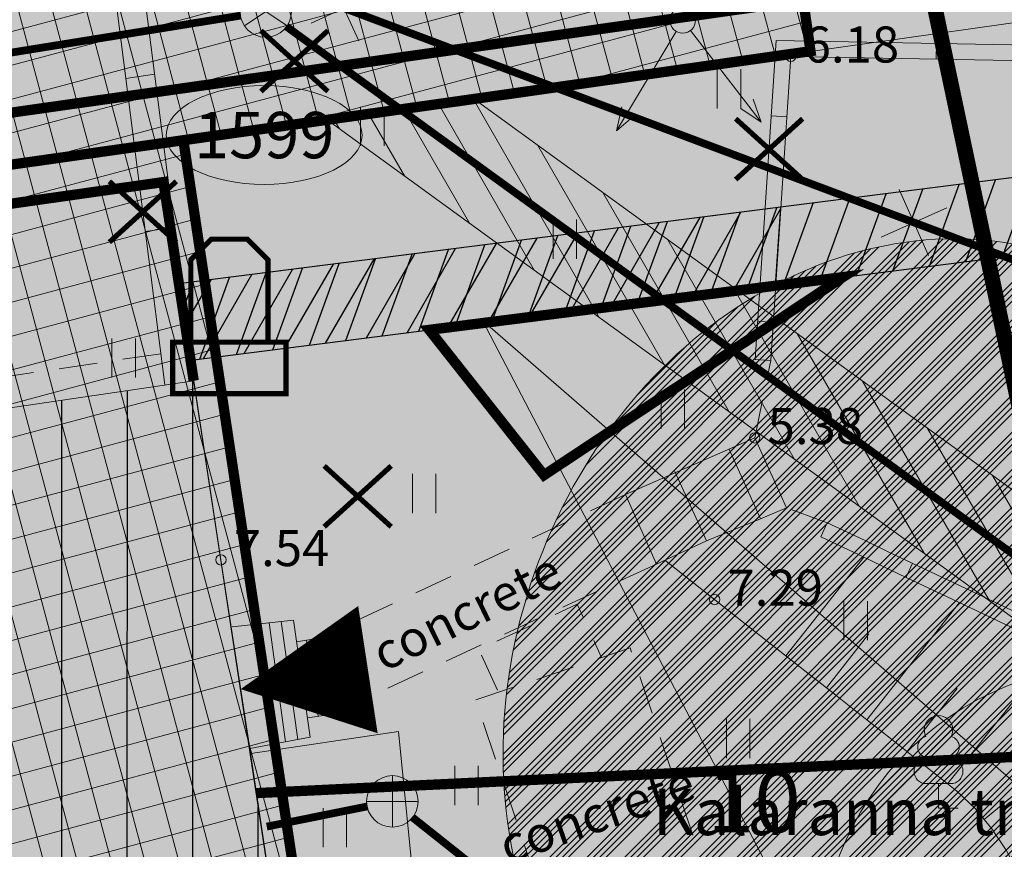
# Model space of a CAD drawing. Units: metres. Extents: x 686 to 542633, y 278 to 6591063.
# Drawn here: x 542095 to 542114, y 6590429 to 6590445 of the extents above; entities that cross this region are included whole.
import ezdxf
from ezdxf.enums import TextEntityAlignment as Align

# ---------------------------------------------------------------- set-up
doc = ezdxf.new("R2010")
doc.units = ezdxf.units.M
for name, pattern in [('13161GEO_must$0$ASFBET', [2.5, 1.5, -1]), ('13161GEO_must$0$hoonekp', [0.02, 0.01, 0.01]), ('13161GEO_must$0$KATASTRIPIIR', [0.02, 0.01, 0.01]), ('13161GEO_must$0$myyr', [0.02, 0.01, 0.01]), ('13161GEO_must$0$myyr1', [0.02, 0.01, 0.01]), ('13161GEO_must$0$nolvakriips', [0.2, 0.1, 0.1]), ('13161GEO_must$0$nolvapeal', [0.2, 0.1, 0.1]), ('13161GEO_must$0$rajatisp', [0.02, 0.01, 0.01]), ('CENTER', [50.8, 31.75, -6.35, 6.35, -6.35])]:
    doc.linetypes.add(name, pattern=pattern)
doc.layers.get('0').update_dxf_attribs({"lineweight": 9})
for name, color, linetype, lineweight in [('-GEODEESIA', 7, 'Continuous', 9), ('13161GEO_must$0$aed', 7, 'Continuous', 9), ('13161GEO_must$0$gtrass', 7, 'Continuous', 9), ('13161GEO_must$0$haljastus', 7, 'Continuous', 9), ('13161GEO_must$0$hoone', 7, 'Continuous', 9), ('13161GEO_must$0$hoonedet', 7, 'Continuous', 9), ('13161GEO_must$0$KAEVU_NR', 7, 'Continuous', 9), ('13161GEO_must$0$kkaev', 7, 'Continuous', 9), ('13161GEO_must$0$korgus', 7, 'Continuous', 9), ('13161GEO_must$0$ktrass', 7, 'Continuous', 9), ('13161GEO_must$0$mpohuliin', 7, 'Continuous', 9), ('13161GEO_must$0$PIIR', 7, 'Continuous', 35), ('13161GEO_must$0$post', 7, 'Continuous', 9), ('13161GEO_must$0$puu', 7, 'Continuous', 9), ('13161GEO_must$0$rajatis', 7, 'Continuous', 9), ('13161GEO_must$0$reljeef', 7, 'Continuous', 9), ('13161GEO_must$0$sikaev', 7, 'Continuous', 9), ('13161GEO_must$0$sitrass', 7, 'Continuous', 9), ('13161GEO_must$0$tee', 7, 'Continuous', 9), ('DP_EH-plan_maapealne_hoonestusala_hatch', 169, 'Continuous', 18), ('DP_EH-plan_maapealne_hoonestusala_joon', 7, 'CENTER', 9), ('DP_HO-planeeritav', 7, 'Continuous', 9), ('DP_HO-rekonstrueeritav', 145, 'Continuous', 30), ('DP_KR-planeeritav', 1, 'Continuous', 9), ('DP_KV-mälestis', 245, 'Continuous', 20), ('DP_MA-katusehaljastus', 90, 'Continuous', 20), ('DP_MUU-juurdepääsud', 7, 'Continuous', 9), ('DP_MUU-Konvoi-73', 223, 'Continuous', 9), ('DP_MUU-likvideeritav_objekt', 1, 'Continuous', 9), ('DP_SERV-tehnovõrgud', 6, 'Continuous', 13), ('DP_T-servajoon', 250, 'Continuous', 9), ('DP_T-servajoon-hoonestusk', 250, 'Continuous', 9), ('MA_4.klass', 50, 'Continuous', 9), ('MA_4.klass_serv', 42, 'Continuous', 9), ('MA_tekst', 7, 'Continuous', 9)]:
    doc.layers.add(name, color=color, linetype=linetype, lineweight=lineweight)
for name, color, linetype, lineweight, true_color in [('DP_HO-olemasolev', 7, 'Continuous', 9, 0xccb399), ('DP_HO-planeeritav_1k_hatch', 7, 'Continuous', 9, 0x95bccb), ('DP_MA-muru', 7, 'Continuous', 9, 0xe4ff99), ('DP_MA-muru-hoonestusk', 7, 'Continuous', 9, 0xe4ff99), ('DP_SERV-isiklik_kasutusõigus_kehtiv', 7, 'Continuous', 30, 0x295470), ('DP_SERV-isiklik_kasutusõigus_plan', 7, 'Continuous', 30, 0x295470), ('DP_T-kergliiklus_hoonestusk', 7, 'Continuous', 9, 0xffffcc), ('DP_T-kergliiklus_planeeritav', 7, 'Continuous', 9, 0xffffcc)]:
    doc.layers.add(name, color=color, linetype=linetype, lineweight=lineweight, true_color=true_color)
doc.styles.add('13161GEO_must$0$ITALIC', font='italic.shx')
doc.styles.add('13161GEO_must$0$romans', font='romans.shx')
doc.styles.add('Swis Lt BT', font='swissl.ttf')
doc.linetypes.add('13161GEO_must$0$-G-', pattern='A,10,-1.5,["G",13161GEO_must$0$romans,S=1.4,R=0,X=-0.7,Y=-0.7],-1.5,10,-3', length=26)
doc.linetypes.add('13161GEO_must$0$-K-', pattern='A,10,-1.5,["K",13161GEO_must$0$romans,S=1.4,R=0,X=-0.7,Y=-0.7],-1.5,10,-3', length=26)
doc.linetypes.add('13161GEO_must$0$-S-', pattern='A,10,-1.5,["S",13161GEO_must$0$romans,S=1.4,R=0,X=-0.7,Y=-0.7],-1.5,10,-3', length=26)
doc.linetypes.add('13161GEO_must$0$vo_aed', pattern='A,2.5,[135,mkm.shx,S=0.6,R=0,X=0,Y=0],5,[135,mkm.shx,S=0.6,R=180,X=0,Y=0],2.5', length=10)

# ---------------------------------------------------------------- blocks, each defined once
blk = doc.blocks.new('13161GEO_must$0$sikaev')
at = {"linetype": 'Continuous'}
for p, q in [((0, 1), (0, 0)), ((0, 0), (-0.83, -0.55)), ((0, 0), (0.83, -0.55))]:
    blk.add_line(p, q, dxfattribs=at)
blk.add_circle((0, 0), 1, dxfattribs=at)
blk = doc.blocks.new('13161GEO_must$0$BEPOST')
at = {"color": 0, "linetype": 'Continuous'}
for radius in [0.5, 0.0467]:
    blk.add_circle((0, 0), radius, dxfattribs=at)
blk = doc.blocks.new('13161GEO_must$0$mpsuun')
at = {"linetype": 'Continuous'}
for p, q in [((0.5, 0), (5, 0)), ((5, 0), (4.097, -0.297)), ((5, 0), (4.098, 0.3))]:
    blk.add_line(p, q, dxfattribs=at)
blk = doc.blocks.new('13161GEO_must$0$lehtp1')
at = {"linetype": 'Continuous'}
for p, q in [((-0.48, 1.96), (-0.48, 1.9)), ((0.48, 1.96), (0.48, 1.9)), ((0.48, 0.95), (-0.48, 0.95)), ((0, 0), (0, 0.95)), ((0.76, 0), (0, 0))]:
    blk.add_line(p, q, dxfattribs=at)
for centre, radius, start, end in [((0, 3.04), 0.554, 332.5799, 207.4201), ((-0.38, 2.375), 0.425, 105.2441, 257.079), ((0.38, 2.375), 0.425, 282.921, 74.7559), ((-0.475, 1.425), 0.475, 90, 270), ((0.475, 1.425), 0.475, 270, 90)]:
    blk.add_arc(centre, radius, start, end, dxfattribs=at)
blk = doc.blocks.new('13161GEO_must$0$hein')
at = {"linetype": 'Continuous'}
for p, q in [((-0.455, 0.761), (-0.455, -0.761)), ((0.455, 0.761), (0.455, -0.761))]:
    blk.add_line(p, q, dxfattribs=at)
blk = doc.blocks.new('13161GEO_must$0$kakaev')
for p, q in [((0, -1), (0, 1)), ((-1, 0), (1, 0))]:
    blk.add_line(p, q)
blk.add_circle((0, 0), 1)
blk = doc.blocks.new('13161GEO_must$0$eitoot')
for p, q in [((-0.99, 0.99), (0.99, -0.99)), ((-0.99, -0.99), (0.99, 0.99))]:
    blk.add_line(p, q)
blk = doc.blocks.new('13161GEO_must')
at = {"layer": '13161GEO_must$0$aed', "linetype": '13161GEO_must$0$myyr1', "ltscale": 0.5}
for p, q in [((542112.672, 6590444.048), (542112.678, 6590444.348)), ((542097.491, 6590443.756), (542096.93, 6590443.67)), ((542109.772, 6590442.925), (542109.473, 6590442.945)), ((542097.871, 6590440.778), (542097.31, 6590440.7)), ((542109.509, 6590438.934), (542109.21, 6590438.954)), ((542112.218, 6590434.255), (542112.089, 6590433.983))]:
    blk.add_line(p, q, dxfattribs=at)
at = {"layer": '13161GEO_must$0$aed', "linetype": '13161GEO_must$0$myyr', "ltscale": 0.5, "flags": 128}
for points in [[(542109.46, 6590438.19), (542109.85, 6590444.1), (542114.849, 6590444.008), (542115.349, 6590444.027), (542115.846, 6590444.078), (542116.337, 6590444.169), (542116.798, 6590444.354), (542117.174, 6590444.683), (542117.525, 6590445.037), (542117.64, 6590445.514), (542117.665, 6590446.013), (542117.688, 6590446.513), (542117.708, 6590447.012), (542117.723, 6590447.512), (542117.732, 6590448.012), (542117.734, 6590448.512), (542117.73, 6590448.85)], [(542109.161, 6590438.21), (542109.569, 6590444.405), (542114.846, 6590444.308), (542115.328, 6590444.326), (542115.803, 6590444.375), (542116.253, 6590444.459), (542116.638, 6590444.613), (542116.968, 6590444.902), (542117.253, 6590445.189), (542117.342, 6590445.557), (542117.365, 6590446.027), (542117.388, 6590446.525), (542117.408, 6590447.023), (542117.423, 6590447.519), (542117.432, 6590448.015), (542117.434, 6590448.511), (542117.43, 6590448.837)], [(542098.25, 6590437.8), (542097.18, 6590446.2), (542096.88, 6590447.21), (542096.765, 6590447.898)], [(542097.69, 6590437.72), (542096.62, 6590446.12), (542096.48, 6590447.12), (542096.356, 6590447.835)], [(542109.46, 6590438.19), (542109.161, 6590438.21)], [(542119.984, 6590416.34), (542119.683, 6590417.293), (542119.532, 6590417.771), (542119.383, 6590418.248), (542119.233, 6590418.725), (542119.085, 6590419.203), (542118.937, 6590419.682), (542118.791, 6590420.165), (542118.656, 6590420.654), (542118.533, 6590421.145), (542118.42, 6590421.638), (542118.314, 6590422.13), (542118.214, 6590422.623), (542118.117, 6590423.114), (542118.021, 6590423.605), (542117.924, 6590424.094), (542117.824, 6590424.584), (542117.726, 6590425.076), (542117.63, 6590425.567), (542117.536, 6590426.059), (542117.443, 6590426.551), (542117.351, 6590427.043), (542117.259, 6590427.535), (542117.167, 6590428.027), (542117.076, 6590428.523), (542116.999, 6590429.026), (542116.938, 6590429.529), (542116.882, 6590430.026), (542116.823, 6590430.517), (542116.753, 6590430.988), (542116.634, 6590431.406), (542116.413, 6590431.75), (542116.084, 6590432.028), (542115.689, 6590432.27), (542115.255, 6590432.484), (542114.805, 6590432.697), (542114.353, 6590432.911), (542113.901, 6590433.125), (542113.45, 6590433.339), (542112.998, 6590433.553), (542112.546, 6590433.767), (542112.094, 6590433.981), (542111.642, 6590434.195), (542111.19, 6590434.409), (542110.738, 6590434.624), (542110.432, 6590434.769), (542110.56, 6590435.04), (542110.867, 6590434.895), (542111.319, 6590434.681), (542111.771, 6590434.466), (542112.222, 6590434.252), (542112.674, 6590434.038), (542113.126, 6590433.824), (542113.578, 6590433.61), (542114.03, 6590433.396), (542114.482, 6590433.182), (542114.934, 6590432.968), (542115.385, 6590432.754), (542115.834, 6590432.533), (542116.26, 6590432.272), (542116.641, 6590431.95), (542116.91, 6590431.531), (542117.047, 6590431.051), (542117.121, 6590430.557), (542117.18, 6590430.06), (542117.236, 6590429.563), (542117.296, 6590429.067), (542117.371, 6590428.573), (542117.462, 6590428.081), (542117.554, 6590427.59), (542117.645, 6590427.098), (542117.738, 6590426.607), (542117.831, 6590426.115), (542117.925, 6590425.624), (542118.021, 6590425.134), (542118.118, 6590424.643), (542118.218, 6590424.153), (542118.315, 6590423.663), (542118.411, 6590423.172), (542118.508, 6590422.682), (542118.608, 6590422.192), (542118.712, 6590421.703), (542118.825, 6590421.216), (542118.946, 6590420.73), (542119.079, 6590420.249), (542119.224, 6590419.77), (542119.371, 6590419.292), (542119.52, 6590418.815), (542119.669, 6590418.338), (542119.819, 6590417.86), (542119.969, 6590417.384), (542120.27, 6590416.43)]]:
    blk.add_lwpolyline(points, dxfattribs=at)
at = {"layer": '13161GEO_must$0$aed', "linetype": '13161GEO_must$0$vo_aed', "ltscale": 0.5, "flags": 128}
blk.add_lwpolyline([(542099.36, 6590430.56), (542102.23, 6590430.99), (542102.89, 6590424.36), (542099.97, 6590418.51), (542100.32, 6590418.07)], dxfattribs=at)
at = {"layer": '13161GEO_must$0$gtrass', "linetype": '13161GEO_must$0$-G-', "ltscale": 0.5, "const_width": 0.15, "flags": 128}
blk.add_lwpolyline([(542023.348, 6590448.544), (542029.73, 6590445.11), (542092.46, 6590451.35), (542096.19, 6590446.91), (542115.543, 6590439.633)], dxfattribs=at)
at = {"layer": '13161GEO_must$0$hoone', "linetype": '13161GEO_must$0$hoonekp', "ltscale": 0.5, "flags": 128}
blk.add_lwpolyline([(542100.45, 6590423.25), (542099.34, 6590430.66), (542098.78, 6590434.32), (542098.25, 6590437.8), (542056.79, 6590431.7), (542058.94, 6590417.14)], close=True, dxfattribs=at)
at = {"layer": '13161GEO_must$0$hoonedet', "linetype": '13161GEO_must$0$hoonekp', "ltscale": 0.5}
for p, q in [((542100.19, 6590433.15), (542099, 6590433.02)), ((542099.717, 6590433.098), (542100.033, 6590430.79)), ((542099.948, 6590433.124), (542100.272, 6590430.835)), ((542100.19, 6590433.15), (542100.51, 6590430.88)), ((542100.68, 6590432.8), (542100.249, 6590432.728)), ((542100.91, 6590431.32), (542100.68, 6590432.8)), ((542100.669, 6590431.283), (542100.44, 6590432.76)), ((542100.91, 6590431.32), (542100.458, 6590431.251)), ((542099.34, 6590430.66), (542100.51, 6590430.88))]:
    blk.add_line(p, q, dxfattribs=at)
at = {"layer": '13161GEO_must$0$KAEVU_NR', "linetype": 'Continuous', "ltscale": 0.5}
blk.add_ellipse((542099.62, 6590442.571), major_axis=(1.903, 0), ratio=0.504391, dxfattribs=at)
at = {"layer": '13161GEO_must$0$korgus', "linetype": 'Continuous', "ltscale": 0.5}
for centre in [(542109.85, 6590444.1), (542109.15, 6590436.69), (542098.78, 6590434.32), (542108.37, 6590433.55)]:
    blk.add_circle(centre, 0.1, dxfattribs=at)
at = {"layer": '13161GEO_must$0$ktrass', "linetype": '13161GEO_must$0$-K-', "ltscale": 0.5, "const_width": 0.15, "flags": 128}
for points in [[(542099.67, 6590429.14), (542101.62, 6590429.532)], [(542102.501, 6590429.319), (542103.569, 6590428.471)]]:
    blk.add_lwpolyline(points, dxfattribs=at)
at = {"layer": '13161GEO_must$0$PIIR', "linetype": '13161GEO_must$0$KATASTRIPIIR', "lineweight": 0, "ltscale": 0.5, "flags": 128}
for points in [[(541992.41, 6590634.78), (542041.22, 6590625.07), (542096.44, 6590585.79), (542114.11, 6590570.52), (542150.96, 6590531.78), (542164.14, 6590505.8), (542190.08, 6590435.47), (542190.83, 6590423.94), (542174.77, 6590418.52), (542171.6, 6590419.57), (542170.03, 6590422.09), (542162.95, 6590419.92), (542162.23, 6590422.07), (542159.55, 6590422.05), (542156.99, 6590422.41), (542154.87, 6590423.13), (542152.68, 6590424.15), (542147.55, 6590429.39), (542126.96, 6590418.91), (542103.86, 6590438.97), (542113.75, 6590420.04), (542100.28, 6590418.1), (542086.29, 6590415.86), (542082.43, 6590406.31), (542081.46, 6590403.9), (542079.27, 6590397.64), (542077.04, 6590394.27), (542000.95, 6590420.44), (541949.74, 6590444.21), (541950.16, 6590466.22), (541975.89, 6590465.72), (541989.43, 6590480.04), (541990.74, 6590547.89), (541991.03, 6590562.89), (541992.41, 6590634.78)], [(542103.86, 6590438.97), (542126.96, 6590418.91), (542117.83, 6590420.53), (542113.75, 6590420.04), (542103.86, 6590438.97)]]:
    blk.add_lwpolyline(points, close=True, dxfattribs=at)
at = {"layer": '13161GEO_must$0$rajatis', "linetype": '13161GEO_must$0$rajatisp', "ltscale": 0.5}
for p, q in [((542109.26, 6590435.12), (542108.65, 6590436.47)), ((542108.21, 6590434.69), (542107.6, 6590436.04))]:
    blk.add_line(p, q, dxfattribs=at)
at = {"layer": '13161GEO_must$0$rajatis', "linetype": '13161GEO_must$0$rajatisp', "ltscale": 0.5, "flags": 128}
blk.add_lwpolyline([(542107.24, 6590434.24), (542106.64, 6590435.59), (542109.15, 6590436.69), (542109.77, 6590435.33), (542109.26, 6590435.12), (542108.21, 6590434.69)], close=True, dxfattribs=at)
at = {"layer": '13161GEO_must$0$reljeef', "linetype": '13161GEO_must$0$nolvakriips', "ltscale": 0.5}
for p, q in [((542109.755, 6590432.455), (542111.271, 6590434.376)), ((542111.326, 6590431.216), (542113.126, 6590433.496)), ((542110.541, 6590431.836), (542111.369, 6590432.886)), ((542112.892, 6590429.973), (542115, 6590432.605)), ((542112.11, 6590430.596), (542113.084, 6590431.825)), ((542113.607, 6590429.278), (542115.019, 6590430.448))]:
    blk.add_line(p, q, dxfattribs=at)
at = {"layer": '13161GEO_must$0$reljeef', "linetype": '13161GEO_must$0$nolvapeal', "ltscale": 0.5, "flags": 128}
blk.add_lwpolyline([(542117.7, 6590415.22), (542117.586, 6590415.686), (542117.468, 6590416.172), (542117.231, 6590417.143), (542117.112, 6590417.629), (542116.993, 6590418.115), (542116.874, 6590418.6), (542116.755, 6590419.086), (542116.636, 6590419.571), (542116.517, 6590420.057), (542116.398, 6590420.543), (542116.279, 6590421.028), (542116.16, 6590421.514), (542116.04, 6590421.999), (542115.921, 6590422.485), (542115.802, 6590422.971), (542115.683, 6590423.456), (542115.563, 6590423.942), (542115.444, 6590424.427), (542115.085, 6590425.884), (542114.957, 6590426.367), (542114.816, 6590426.847), (542114.658, 6590427.321), (542114.479, 6590427.788), (542114.272, 6590428.243), (542114.033, 6590428.682), (542113.756, 6590429.098), (542113.437, 6590429.483), (542113.075, 6590429.827), (542112.685, 6590430.139), (542112.293, 6590430.45), (542111.902, 6590430.761), (542111.509, 6590431.071), (542111.117, 6590431.381), (542110.725, 6590431.691), (542109.939, 6590432.31), (542109.547, 6590432.62), (542109.154, 6590432.929), (542107.402, 6590434.315)], dxfattribs=at)
at = {"layer": '13161GEO_must$0$sitrass', "linetype": '13161GEO_must$0$-S-', "ltscale": 0.5, "const_width": 0.15, "flags": 128}
for points in [[(542030.474, 6590433.82), (542099.156, 6590444.89)], [(542100.055, 6590444.676), (542116.715, 6590432.584)]]:
    blk.add_lwpolyline(points, dxfattribs=at)
at = {"layer": '13161GEO_must$0$tee', "linetype": '13161GEO_must$0$ASFBET', "ltscale": 0.5}
for p, q in [((542097.613, 6590438.325), (542079.59, 6590435.67)), ((542109.15, 6590436.69), (542109.46, 6590438.19)), ((542106.64, 6590435.59), (542100.68, 6590432.8)), ((542110.56, 6590435.04), (542109.77, 6590435.33)), ((542107.24, 6590434.24), (542100.91, 6590431.32))]:
    blk.add_line(p, q, dxfattribs=at)
at = {"layer": '13161GEO_must$0$tee', "linetype": '13161GEO_must$0$ASFBET', "ltscale": 0.5, "flags": 128}
blk.add_lwpolyline([(542104.15, 6590431.79), (542103.79, 6590432.58), (542105.7, 6590433.46), (542106.176, 6590432.423)], dxfattribs=at)
blk.add_lwpolyline([(542103.73, 6590431.6), (542106.73, 6590432.61), (542108.47, 6590427.42), (542105.53, 6590426.24)], close=True, dxfattribs=at)
at = {"layer": '13161GEO_must$0$gtrass', "ltscale": 0.5, "xscale": 0.5, "yscale": 0.5, "zscale": 0.5}
for p, rotation in [((542101.169, 6590445.038), 339.6857986816231), ((542112.243, 6590440.874), 338.9467178200725)]:
    blk.add_blockref('13161GEO_must$0$eitoot', p, dxfattribs=dict(at, rotation=rotation))
at = {"layer": '13161GEO_must$0$haljastus', "linetype": 'Continuous', "ltscale": 0.5, "xscale": 0.5, "yscale": 0.5, "zscale": 0.5}
for p in [(542108.65, 6590443.47), (542101.72, 6590442.74), (542105.46, 6590440.55), (542096.89, 6590438.24), (542107.56, 6590437.25), (542102.73, 6590435.61), (542111.11, 6590433.14), (542108.83, 6590430.85), (542103.55, 6590429.94), (542100.99, 6590429.12)]:
    blk.add_blockref('13161GEO_must$0$hein', p, dxfattribs=at)
at = {"layer": '13161GEO_must$0$kkaev', "linetype": 'Continuous', "ltscale": 0.5, "xscale": 0.5, "yscale": 0.5, "zscale": 0.5}
blk.add_blockref('13161GEO_must$0$kakaev', (542102.11, 6590429.63), dxfattribs=at)
at = {"layer": '13161GEO_must$0$mpohuliin', "linetype": 'Continuous', "ltscale": 0.5, "xscale": 0.4999999999999999, "yscale": 0.4999999999999999, "zscale": 0.4999999999999999}
for rotation in [239.0750362669229, 307.5912281004155]:
    blk.add_blockref('13161GEO_must$0$mpsuun', (542107.75, 6590444.8), dxfattribs=dict(at, rotation=rotation))
at = {"layer": '13161GEO_must$0$post', "linetype": 'Continuous', "ltscale": 0.5, "xscale": 0.5, "yscale": 0.5, "zscale": 0.5}
blk.add_blockref('13161GEO_must$0$BEPOST', (542107.75, 6590444.8), dxfattribs=at)
at = {"layer": '13161GEO_must$0$puu', "linetype": 'Continuous', "ltscale": 0.5, "xscale": 0.5, "yscale": 0.5, "zscale": 0.5}
blk.add_blockref('13161GEO_must$0$lehtp1', (542112.72, 6590429.5), dxfattribs=at)
at = {"layer": '13161GEO_must$0$sikaev', "linetype": 'Continuous', "ltscale": 0.5, "xscale": 0.5, "yscale": 0.5, "zscale": 0.5}
blk.add_blockref('13161GEO_must$0$sikaev', (542099.65, 6590444.97), dxfattribs=at)
at = {"layer": '13161GEO_must$0$KAEVU_NR', "ltscale": 0.5, "style": '13161GEO_must$0$romans'}
blk.add_text('1599', height=0.9, dxfattribs=at).set_placement((542099.62, 6590442.571), align=Align.MIDDLE_CENTER)
at = {"layer": '13161GEO_must$0$korgus', "linetype": 'Continuous', "ltscale": 0.5, "style": '13161GEO_must$0$ITALIC'}
for s, p in [('6.18', (542110.1, 6590443.98)), ('5.38', (542109.4, 6590436.57)), ('7.54', (542099.03, 6590434.2)), ('7.29', (542108.62, 6590433.43))]:
    blk.add_text(s, height=0.7, dxfattribs=at).set_placement(p)
at = {"layer": '13161GEO_must$0$PIIR', "linetype": '13161GEO_must$0$KATASTRIPIIR', "lineweight": 0, "ltscale": 0.5, "style": '13161GEO_must$0$romans'}
blk.add_text('Kalaranna tn 28b', height=0.9, dxfattribs=at).set_placement((542107.174, 6590428.976))
at = {"layer": '13161GEO_must$0$tee', "linetype": 'Continuous', "ltscale": 0.5, "style": '13161GEO_must$0$romans'}
for rotation, p in [(26.0978, (542103.552, 6590433.315)), (19.218, (542106.081, 6590429.386))]:
    blk.add_text('concrete', height=0.7, rotation=rotation, dxfattribs=at).set_placement(p, align=Align.MIDDLE_CENTER)
blk = doc.blocks.new('tm_konvoi-73')
at = {"layer": 'DP_MUU-Konvoi-73', "ltscale": 0.5}
h = blk.add_hatch(color=256, dxfattribs=at)
h.dxf.hatch_style = 1
h.paths.add_polyline_path([(-0.35, 1.5), (0.35, 1.5), (0.75, 1.1), (0.75, -0.5), (-0.75, -0.5), (-0.75, 1.1)])
h = blk.add_hatch(color=256, dxfattribs=at)
h.dxf.hatch_style = 1
h.paths.add_polyline_path([(-1.1, -0.5), (1.1, -0.5), (1.1, -1.5), (-1.1, -1.5)])
at = {"layer": 'DP_MUU-Konvoi-73', "color": 7, "ltscale": 0.5, "const_width": 0.1}
for points in [[(-0.35, 1.5), (0.35, 1.5), (0.75, 1.1), (0.75, -0.5), (-0.75, -0.5), (-0.75, 1.1)], [(-1.1, -0.5), (1.1, -0.5), (1.1, -1.5), (-1.1, -1.5)]]:
    blk.add_lwpolyline(points, close=True, dxfattribs=at)
blk = doc.blocks.new('likv_rist')
at = {"layer": 'DP_MUU-likvideeritav_objekt', "linetype": 'Continuous', "const_width": 0.1, "flags": 128}
for points in [[(-0.651, 0.591), (0.651, -0.591)], [(0.651, 0.591), (-0.651, -0.591)]]:
    blk.add_lwpolyline(points, dxfattribs=at)
blk = doc.blocks.new('*U104')
at = {"layer": 'DP_MUU-juurdepääsud', "ltscale": 0.5, "flags": 128}
blk.add_lwpolyline([(2.471, 0.378, 2.5, 0, 0), (0, 0, 0, 0, 0)], format="xyseb", dxfattribs=at)

msp = doc.modelspace()

# ---------------------------------------------------------------- hatches: boundary and pattern name
at = {"layer": 'DP_EH-plan_maapealne_hoonestusala_hatch'}
h = msp.add_hatch(dxfattribs=at)
h.set_pattern_fill('ANSI37', color=256, scale=0.2, angle=60)
h.paths.add_polyline_path([(542055.584, 6590436.446), (542031.8, 6590433.071), (542030.676, 6590440.992), (542109.109, 6590452.12), (542110.233, 6590444.2), (542098.049, 6590442.471), (542101.019, 6590422.828), (542058.518, 6590416.573)])
at = {"layer": 'DP_HO-olemasolev', "ltscale": 0.5}
h = msp.add_hatch(color=256, dxfattribs=at)
h.dxf.hatch_style = 1
h.paths.add_polyline_path([(542056.79, 6590431.7), (542098.25, 6590437.8), (542100.45, 6590423.25), (542058.94, 6590417.14)])
at = {"layer": 'DP_HO-planeeritav_1k_hatch', "ltscale": 0.5}
h = msp.add_hatch(color=256, dxfattribs=at)
h.dxf.hatch_style = 1
h.paths.add_polyline_path([(542032.649, 6590434.202), (542116.877, 6590446.152), (542116.034, 6590452.093), (542031.807, 6590440.142)])
at = {"layer": 'DP_HO-rekonstrueeritav', "ltscale": 0.5}
h = msp.add_hatch(dxfattribs=at)
h.set_pattern_fill('ANSI31', scale=0.4, angle=45)
h.paths.add_polyline_path([(542056.79, 6590431.7), (542098.25, 6590437.8), (542100.45, 6590423.25), (542058.94, 6590417.14)])
at = {"layer": 'DP_KV-mälestis'}
h = msp.add_hatch(dxfattribs=at)
h.set_pattern_fill('DOTS', color=256, scale=0.5, angle=30)
h.paths.add_polyline_path([(541920.15, 6590449.359), (541965.07, 6590540.229), (541972.47, 6590538.379), (541987.87, 6590640.279), (542051.57, 6590629.979), (542102.62, 6590593.679), (542121.02, 6590577.779), (542159.22, 6590537.629), (542173.32, 6590509.829), (542169.62, 6590508.579), (542199.52, 6590438.829), (542203.17, 6590428.079), (542190.849, 6590423.938), (542204.8, 6590390.549), (542158.34, 6590364.559), (542112.99, 6590383.129), (542091.21, 6590389.289), (542077.05, 6590394.279), (541980.58, 6590427.439)])
at = {"layer": 'DP_MA-katusehaljastus', "ltscale": 0.5}
h = msp.add_hatch(dxfattribs=at)
h.set_pattern_fill('CROSS', color=256, scale=0.1, angle=30)
h.paths.add_polyline_path([(542031.8, 6590433.071), (542110.233, 6590444.2), (542109.109, 6590452.12), (542030.676, 6590440.992)])
at = {"layer": 'DP_MA-muru', "ltscale": 0.5}
h = msp.add_hatch(color=256, dxfattribs=at)
h.dxf.hatch_style = 1
h.paths.add_polyline_path([(542031.8, 6590433.071), (542110.233, 6590444.2), (542109.109, 6590452.12), (542030.676, 6590440.992)])
h = msp.add_hatch(color=256, dxfattribs=at)
h.dxf.hatch_style = 1
h.paths.add_polyline_path([(542102.826, 6590438.788), (542110.863, 6590439.812), (542105.056, 6590435.967)])
h = msp.add_hatch(color=256, dxfattribs=at)
h.dxf.hatch_style = 1
edge = h.paths.add_edge_path()
edge.add_line((542036.502, 6590408.212), (542036.953, 6590409.763))
edge.add_arc((542037.919, 6590409.503), 1, 74.9542, 164.9542, ccw=False)
edge.add_line((542038.178, 6590410.469), (542043.49, 6590409.041))
edge.add_line((542043.49, 6590409.041), (542048.033, 6590425.941))
edge.add_line((542048.033, 6590425.941), (542043.984, 6590427.03))
edge.add_arc((542044.503, 6590428.961), 2, 188.0755, 254.9542, ccw=False)
edge.add_line((542042.523, 6590428.68), (542042.172, 6590431.154))
edge.add_line((542042.172, 6590431.154), (542055.829, 6590435.058))
edge.add_line((542055.829, 6590435.058), (542058.518, 6590416.573))
edge.add_line((542058.518, 6590416.573), (542101.019, 6590422.828))
edge.add_line((542101.019, 6590422.828), (542099.967, 6590429.791))
edge.add_line((542099.967, 6590429.791), (542116.809, 6590430.614))
edge.add_line((542116.809, 6590430.614), (542116.938, 6590429.529))
edge.add_line((542116.938, 6590429.529), (542117.076, 6590428.523))
edge.add_line((542117.076, 6590428.523), (542117.443, 6590426.551))
edge.add_line((542117.443, 6590426.551), (542118.021, 6590423.605))
edge.add_line((542118.021, 6590423.605), (542118.533, 6590421.145))
edge.add_line((542118.533, 6590421.145), (542118.734, 6590420.37))
edge.add_line((542118.734, 6590420.37), (542117.83, 6590420.53))
edge.add_line((542117.83, 6590420.53), (542113.75, 6590420.04))
edge.add_line((542113.75, 6590420.04), (542100.38, 6590418.1))
edge.add_line((542100.38, 6590418.1), (542086.29, 6590415.86))
edge.add_line((542086.29, 6590415.86), (542081.45, 6590403.9))
edge.add_line((542081.45, 6590403.9), (542079.27, 6590397.64))
edge.add_line((542079.27, 6590397.64), (542077.04, 6590394.27))
edge.add_line((542077.04, 6590394.27), (542036.502, 6590408.212))
at = {"layer": 'DP_MA-muru-hoonestusk', "ltscale": 0.5}
h = msp.add_hatch(color=256, dxfattribs=at)
h.dxf.hatch_style = 1
h.paths.add_polyline_path([(542055.79, 6590435.047), (542060.431, 6590436.376), (542097.662, 6590441.658), (542098.25, 6590437.8), (542056.79, 6590431.7), (542058.94, 6590417.14), (542100.45, 6590423.25), (542099.47, 6590429.792), (542099.963, 6590429.815), (542101.019, 6590422.828), (542058.518, 6590416.573)])
at = {"layer": 'DP_SERV-isiklik_kasutusõigus_kehtiv', "ltscale": 0.5}
h = msp.add_hatch(dxfattribs=at)
h.set_pattern_fill('ANSI31', color=256, scale=0.2, angle=15)
h.paths.add_polyline_path([(542109.657, 6590441.17), (542098.01, 6590439.687), (542098.199, 6590438.199), (542109.556, 6590439.645)])
at = {"layer": 'DP_SERV-isiklik_kasutusõigus_plan', "ltscale": 0.5}
h = msp.add_hatch(dxfattribs=at)
h.set_pattern_fill('ANSI31', color=256, scale=0.2, angle=25)
h.paths.add_polyline_path([(542122.248, 6590419.746), (542117.509, 6590442.17), (542113.368, 6590441.643), (542113.679, 6590440.17), (542116.327, 6590440.508), (542120.655, 6590420.029)])
h = msp.add_hatch(dxfattribs=at)
h.set_pattern_fill('ANSI31', color=256, scale=0.2, angle=25)
h.paths.add_polyline_path([(542113.368, 6590441.643), (542098.01, 6590439.687), (542098.199, 6590438.199), (542113.679, 6590440.17)])
at = {"layer": 'DP_SERV-tehnovõrgud'}
h = msp.add_hatch(dxfattribs=at)
h.set_pattern_fill('ANSI31', color=256, scale=0.2, angle=75)
h.paths.add_polyline_path([(542100.84, 6590442.87), (542116.291, 6590431.656), (542120.698, 6590420.021), (542122.99, 6590419.619), (542119.463, 6590428.929), (542131.652, 6590427.335), (542131.12, 6590428.38), (542130.77, 6590429.45), (542130.766, 6590429.468), (542118.92, 6590431.017), (542118.082, 6590433.535), (542126.582, 6590467.315), (542086.619, 6590457.694), (542046.591, 6590452.162), (542016.254, 6590453.847), (542012.026, 6590459.44), (541949.748, 6590444.603), (541949.74, 6590444.21), (541952.11, 6590443.11), (542011.218, 6590457.192), (542015.217, 6590451.902), (542046.673, 6590450.155), (542086.991, 6590455.727), (542123.836, 6590464.597), (542116.188, 6590434.202), (542103.69, 6590443.274)])
at = {"layer": 'DP_T-kergliiklus_hoonestusk', "ltscale": 0.5}
h = msp.add_hatch(color=256, dxfattribs=at)
h.dxf.hatch_style = 1
h.paths.add_polyline_path([(542030.676, 6590440.992), (542116.884, 6590453.223), (542118.008, 6590445.303), (542098.049, 6590442.471), (542099.963, 6590429.815), (542099.457, 6590429.815), (542097.662, 6590441.658), (542060.431, 6590436.376), (542055.79, 6590435.047), (542055.592, 6590436.447), (542031.8, 6590433.071)])
h.paths.add_polyline_path([(542032.649, 6590434.202), (542116.877, 6590446.152), (542116.034, 6590452.093), (542031.807, 6590440.142)], flags=16)
at = {"layer": 'DP_T-kergliiklus_planeeritav', "ltscale": 0.5}
h = msp.add_hatch(color=256, dxfattribs=at)
h.dxf.hatch_style = 1
h.paths.add_polyline_path([(542126.961, 6590418.91), (542119.06, 6590420.317), (542118.608, 6590422.192), (542117.296, 6590429.067), (542117.109, 6590430.633), (542099.963, 6590429.815), (542098.049, 6590442.475), (542110.233, 6590444.2), (542109.109, 6590452.12), (542116.884, 6590453.223), (542113.805, 6590467.904), (542120.3, 6590468.82), (542126.37, 6590469.72), (542122.65, 6590476.26), (542144.65, 6590479.95), (542146.386, 6590476.472), (542147.053, 6590475.128), (542147.586, 6590473.997), (542148.216, 6590472.569), (542148.846, 6590471.002), (542149.166, 6590470.055), (542149.655, 6590468.375), (542150.408, 6590465.471), (542150.861, 6590463.781), (542151.32, 6590461.834), (542151.781, 6590459.632), (542152.123, 6590457.662), (542152.305, 6590456.425), (542152.429, 6590455.181), (542152.49, 6590454.37), (542152.526, 6590453.685), (542152.551, 6590452.435), (542152.531, 6590451.435), (542152.508, 6590450.936), (542152.447, 6590450.188), (542152.353, 6590449.445), (542152.224, 6590448.706), (542152.154, 6590448.377), (542151.963, 6590447.663), (542151.805, 6590447.007), (542151.734, 6590446.513), (542151.697, 6590446.014), (542151.685, 6590445.514), (542151.707, 6590445.015), (542151.787, 6590444.522), (542151.906, 6590444.036), (542152.331, 6590442.598), (542152.504, 6590442.129), (542152.718, 6590441.677), (542152.966, 6590441.243), (542153.246, 6590440.829), (542153.548, 6590440.431), (542153.872, 6590440.05), (542154.219, 6590439.69), (542154.588, 6590439.353), (542154.85, 6590439.14), (542155.389, 6590438.755), (542156.222, 6590438.202), (542156.65, 6590437.943), (542157.091, 6590437.707), (542157.548, 6590437.505), (542158.018, 6590437.336), (542158.499, 6590437.2), (542158.985, 6590437.081), (542159.472, 6590436.97), (542159.96, 6590436.86), (542160.26, 6590436.83), (542163.01, 6590426.87), (542185.22, 6590433.58), (542186.13, 6590428.768), (542165.765, 6590422.651), (542165.351, 6590424.296), (542164.444, 6590424.145), (542161.58, 6590423.68), (542157.71, 6590423.89), (542154.31, 6590425.11), (542151.23, 6590427.2), (542148.56, 6590431.06), (542147.89, 6590432.68), (542147.75, 6590433.38), (542147.461, 6590435.009), (542148.31, 6590435.16), (542145.96, 6590448.14), (542144.982, 6590453.406), (542139.472, 6590458.998), (542125.188, 6590453.599), (542126.818, 6590419.401)])
h.paths.add_polyline_path([(542139.655, 6590464.934), (542128.973, 6590462.98), (542134.196, 6590469.394)], flags=16)
h.paths.add_polyline_path([(542102.826, 6590438.788), (542110.863, 6590439.812), (542105.056, 6590435.967)], flags=16)
at = {"layer": 'MA_4.klass'}
h = msp.add_hatch(dxfattribs=at)
h.set_pattern_fill('ANSI34', color=256, scale=0.027)
edge = h.paths.add_edge_path()
edge.add_ellipse((542112.118, 6590431.585), major_axis=(-3.206, -8.557), ratio=0.838251, start_angle=0, end_angle=360)
h = msp.add_hatch(dxfattribs=at)
h.set_pattern_fill('ANSI34', color=256, scale=0.027)
edge = h.paths.add_edge_path()
edge.add_ellipse((542116.939, 6590425.72), major_axis=(4.749, -4.948), ratio=0.91751, start_angle=0, end_angle=360, ccw=False)

# ---------------------------------------------------------------- linework, layer by layer
at = {"layer": 'DP_EH-plan_maapealne_hoonestusala_joon', "ltscale": 0.1, "const_width": 0.2}
msp.add_lwpolyline([(542055.584, 6590436.446), (542031.8, 6590433.071), (542030.676, 6590440.992), (542109.109, 6590452.12), (542110.233, 6590444.2), (542098.049, 6590442.471), (542101.019, 6590422.828), (542058.518, 6590416.573)], close=True, dxfattribs=at)
msp.add_lwpolyline([(542055.584, 6590436.446), (542098.049, 6590442.471)], dxfattribs=at)
at = {"layer": 'DP_HO-olemasolev', "ltscale": 0.5, "flags": 128}
msp.add_lwpolyline([(542056.79, 6590431.7), (542098.25, 6590437.8), (542100.45, 6590423.25), (542058.94, 6590417.14)], close=True, dxfattribs=at)
at = {"layer": 'DP_HO-planeeritav', "const_width": 0.2}
msp.add_lwpolyline([(542032.649, 6590434.202), (542116.877, 6590446.152), (542116.034, 6590452.093), (542031.807, 6590440.142), (542032.649, 6590434.202)], dxfattribs=at)
at = {"layer": 'DP_KR-planeeritav', "ltscale": 0.5, "const_width": 0.3, "flags": 128}
msp.add_lwpolyline([(542146.75, 6590466.1), (542141.64, 6590462.33), (542138.48, 6590459.02), (542136.47, 6590456.87), (542134.6, 6590454.29), (542133.22, 6590451.86), (542131.04, 6590446.31), (542130.45, 6590443.47), (542129.98, 6590441.39), (542129.89, 6590440.69), (542129.73, 6590438.37), (542129.8, 6590435.31), (542130.12, 6590432.5), (542130.77, 6590429.45), (542131.12, 6590428.38), (542134.093, 6590422.54), (542126.96, 6590418.91), (542117.83, 6590420.53), (542110.68, 6590454.363), (542028.864, 6590442.755)], dxfattribs=at)
msp.add_lwpolyline([(542026.581, 6590411.625), (542030.966, 6590427.94), (542028.864, 6590442.755), (542110.68, 6590454.363), (542117.83, 6590420.53), (542113.75, 6590420.04), (542100.28, 6590418.1), (542086.29, 6590415.86), (542082.43, 6590406.31), (542081.46, 6590403.9), (542079.27, 6590397.64), (542077.04, 6590394.27)], close=True, dxfattribs=at)
at = {"layer": 'DP_MA-katusehaljastus', "ltscale": 0.5}
msp.add_lwpolyline([(542031.8, 6590433.071), (542110.233, 6590444.2), (542109.109, 6590452.12), (542030.676, 6590440.992)], close=True, dxfattribs=at)
at = {"layer": 'DP_MA-muru', "ltscale": 0.5, "flags": 128}
msp.add_lwpolyline([(542042.172, 6590431.154), (542055.829, 6590435.058), (542058.518, 6590416.573), (542101.019, 6590422.828), (542099.967, 6590429.791), (542116.809, 6590430.614), (542116.938, 6590429.529), (542117.076, 6590428.523), (542117.443, 6590426.551), (542118.021, 6590423.605), (542118.533, 6590421.145), (542118.734, 6590420.37), (542117.83, 6590420.53), (542113.75, 6590420.04), (542100.38, 6590418.1), (542086.29, 6590415.86), (542081.45, 6590403.9), (542079.27, 6590397.64), (542077.04, 6590394.27), (542036.502, 6590408.212)], dxfattribs=at)
at = {"layer": 'DP_MA-muru-hoonestusk', "ltscale": 0.5, "flags": 128}
msp.add_lwpolyline([(542055.79, 6590435.047), (542060.431, 6590436.376), (542097.662, 6590441.658), (542098.25, 6590437.8), (542056.79, 6590431.7), (542058.94, 6590417.14), (542100.45, 6590423.25), (542099.47, 6590429.792), (542099.963, 6590429.815), (542101.019, 6590422.828), (542058.518, 6590416.573)], close=True, dxfattribs=at)
at = {"layer": 'DP_SERV-isiklik_kasutusõigus_kehtiv', "ltscale": 0.5, "flags": 128}
msp.add_lwpolyline([(542109.657, 6590441.17), (542098.01, 6590439.687), (542098.199, 6590438.199), (542109.556, 6590439.645)], close=True, dxfattribs=at)
at = {"layer": 'DP_SERV-isiklik_kasutusõigus_plan', "ltscale": 0.5, "flags": 128}
for points in [[(542122.248, 6590419.746), (542117.509, 6590442.17), (542113.368, 6590441.643), (542113.679, 6590440.17), (542116.327, 6590440.508), (542120.655, 6590420.029)], [(542113.368, 6590441.643), (542098.01, 6590439.687), (542098.199, 6590438.199), (542113.679, 6590440.17)]]:
    msp.add_lwpolyline(points, close=True, dxfattribs=at)
at = {"layer": 'DP_SERV-tehnovõrgud', "ltscale": 0.5, "flags": 128}
msp.add_lwpolyline([(542046.673, 6590450.155), (542086.991, 6590455.727), (542123.836, 6590464.597), (542116.188, 6590434.202), (542103.69, 6590443.274), (542100.84, 6590442.87), (542116.291, 6590431.656), (542120.698, 6590420.021), (542122.99, 6590419.619), (542119.463, 6590428.929), (542131.652, 6590427.335), (542131.12, 6590428.38), (542130.77, 6590429.45), (542130.766, 6590429.468), (542118.92, 6590431.017), (542118.082, 6590433.535), (542126.582, 6590467.315), (542086.619, 6590457.694), (542046.591, 6590452.162)], dxfattribs=at)
at = {"layer": 'DP_T-kergliiklus_hoonestusk', "ltscale": 0.5, "flags": 128}
msp.add_lwpolyline([(542030.676, 6590440.992), (542116.884, 6590453.223), (542118.008, 6590445.303), (542098.049, 6590442.471), (542099.963, 6590429.815), (542099.457, 6590429.815), (542097.662, 6590441.658), (542060.431, 6590436.376), (542055.79, 6590435.047), (542055.592, 6590436.447), (542031.8, 6590433.071)], close=True, dxfattribs=at)
at = {"layer": 'DP_T-kergliiklus_planeeritav', "ltscale": 0.5, "flags": 128}
msp.add_lwpolyline([(542145.96, 6590448.14), (542144.982, 6590453.406), (542139.472, 6590458.998), (542125.188, 6590453.599), (542126.818, 6590419.401), (542126.961, 6590418.91), (542119.06, 6590420.317), (542118.608, 6590422.192), (542117.296, 6590429.067), (542117.109, 6590430.633), (542099.963, 6590429.815), (542098.049, 6590442.475), (542110.233, 6590444.2), (542109.109, 6590452.12), (542116.884, 6590453.223), (542113.805, 6590467.904), (542120.3, 6590468.82), (542126.37, 6590469.72), (542122.65, 6590476.26), (542144.65, 6590479.95), (542146.386, 6590476.472)], dxfattribs=at)
at = {"layer": 'DP_T-servajoon', "const_width": 0.2}
for points in [[(542102.826, 6590438.788), (542110.863, 6590439.812), (542105.056, 6590435.967), (542102.826, 6590438.788)], [(542099.469, 6590429.791), (542117.109, 6590430.633)]]:
    msp.add_lwpolyline(points, dxfattribs=at)
at = {"layer": 'DP_T-servajoon-hoonestusk', "const_width": 0.2}
msp.add_lwpolyline([(542055.79, 6590435.047), (542060.431, 6590436.376), (542097.662, 6590441.658), (542098.25, 6590437.8)], dxfattribs=at)
at = {"layer": 'MA_4.klass_serv', "ltscale": 0.5}
msp.add_ellipse((542112.118, 6590431.585), major_axis=(-3.206, -8.557), ratio=0.838251, dxfattribs=at)
at = {"layer": 'MA_4.klass_serv', "ltscale": 0.5, "extrusion": (0, 0, -1)}
msp.add_ellipse((542116.939, 6590425.72), major_axis=(4.749, -4.948), ratio=0.91751, dxfattribs=at)

# ---------------------------------------------------------------- block references
at = {"layer": '-GEODEESIA', "ltscale": 0.5}
msp.add_blockref('13161GEO_must', (0, 0), dxfattribs=at)
at = {"layer": 'DP_MUU-juurdepääsud'}
msp.add_blockref('*U104', (542099.164, 6590431.811), dxfattribs=at)
at = {"layer": 'DP_MUU-Konvoi-73'}
msp.add_blockref('tm_konvoi-73', (542098.943, 6590439.05), dxfattribs=at)
at = {"layer": 'DP_MUU-likvideeritav_objekt', "ltscale": 0.5}
for p in [(542100.207, 6590444.009), (542109.43, 6590442.298), (542097.262, 6590441.081), (542101.436, 6590435.555)]:
    msp.add_blockref('likv_rist', p, dxfattribs=at)

# ---------------------------------------------------------------- texts
at = {"layer": 'MA_tekst', "style": 'Swis Lt BT'}
msp.add_text('10', height=1.2, dxfattribs=at).set_placement((542108.23, 6590429.028))

doc.saveas('drawing.dxf')
